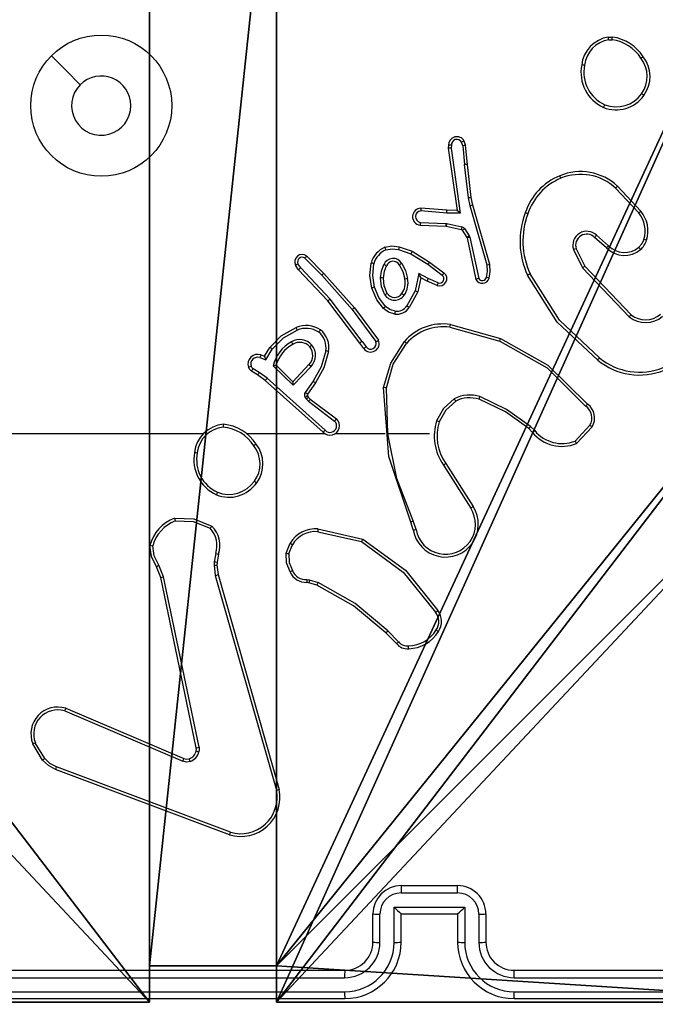
# Model space of a CAD drawing. Units: centimetres. Extents: x -372 to 404, y -338 to 367.
# Drawn here: x -6 to -2, y -68 to -61 of the extents above; entities that cross this region are included whole.
import ezdxf

# ---------------------------------------------------------------- set-up
doc = ezdxf.new("R2010")
doc.units = ezdxf.units.CM
doc.header["$LTSCALE"] = 2.54
doc.layers.get('0').update_dxf_attribs({"true_color": 0xff5454})
doc.layers.add('VP-EQ', color=7, linetype='Continuous', true_color=0x8a3492)

# ---------------------------------------------------------------- blocks, each defined once
blk = doc.blocks.new('Grupuj_229')
at = {"color": 0}
mesh = blk.add_polyface(dxfattribs=at)
corners = [(69.4, 74), (4.6, 69.4), (4.6, 74), (69.4, 4.6), (69.4, 69.4), (74, 4.6), (74, 69.4), (0, 69.4), (4.6, 4.6), (0, 4.6), (4.6, 0), (69.4, 0)]
mesh.append_faces([[corners[k] for k in face] for face in [(0, 1, 2), (5, 4, 6), (7, 8, 9)]], dxfattribs={"vtx0": -1, "color": 0})
mesh.append_faces([[corners[k] for k in face] for face in [(3, 4, 5), (8, 1, 10), (10, 1, 11), (11, 1, 3)]], dxfattribs={"vtx0": -1, "vtx1": -1, "color": 0})
mesh.append_faces([[corners[k] for k in face] for face in [(1, 0, 3)]], dxfattribs={"vtx0": -1, "vtx1": -1, "vtx2": -1, "color": 0})
mesh.append_faces([[corners[k] for k in face] for face in [(3, 0, 4), (8, 7, 1)]], dxfattribs={"vtx0": -1, "vtx2": -1, "color": 0})
mesh = blk.add_polyface(dxfattribs=at)
corners = [(69.4, 0, 1.5179), (4.6, 4.6, 1.5179), (4.6, 0, 1.5179), (4.6, 69.4, 1.5179), (74, 4.6, 1.5179), (69.4, 69.4, 1.5179), (69.4, 4.6, 1.5179), (74, 69.4, 1.5179), (69.4, 74, 1.5179), (4.6, 74, 1.5179), (0, 69.4, 1.5179), (0, 4.6, 1.5179)]
mesh.append_faces([[corners[k] for k in face] for face in [(0, 1, 2), (5, 4, 7), (3, 8, 9), (1, 10, 11)]], dxfattribs={"vtx0": -1, "color": 0})
mesh.append_faces([[corners[k] for k in face] for face in [(4, 5, 6), (6, 3, 0), (8, 6, 5), (10, 1, 3)]], dxfattribs={"vtx0": -1, "vtx1": -1, "color": 0})
mesh.append_faces([[corners[k] for k in face] for face in [(1, 0, 3), (8, 3, 6)]], dxfattribs={"vtx0": -1, "vtx1": -1, "vtx2": -1, "color": 0})
blk = doc.blocks.new('Grupuj_181')
at = {"color": 18, "true_color": 0x020202, "extrusion": (0, -8.32667e-16, -1), "rotation": 180}
blk.add_blockref('Grupuj_229', (0, 74, -5.5179), dxfattribs=at)
blk = doc.blocks.new('podest_kwadratowy_LOW')
at = {"color": 18, "true_color": 0x020202}
blk.add_blockref('Grupuj_181', (0, -10.3263, 1.7386), dxfattribs=at)
blk = doc.blocks.new('Komponent_46')
at = {"color": 0}
for p, q in [((4.05, 0.2576, 188.2241), (4.05, 0, 188.2241)), ((4.05, 0.2576, 188.2241), (4.95, 0.2576, 188.2241)), ((4.05, 0.2576, -40.1583), (4.95, 0.2576, -40.1583)), ((4.05, 0.2576, -40.1583), (4.05, 0, -40.1583)), ((4.05, 0.2576, 188.2241), (4.95, 0.2576, 188.2241)), ((4.05, 0.2576, -40.1583), (4.05, 0.2576, 188.2241)), ((4.05, 0.2576, -40.1583), (4.95, 0.2576, -40.1583)), ((4.05, 0.2576, -40.1583), (4.05, 0, -40.1583)), ((4.05, 0.2576, -40.1583), (4.05, 0.2576, 188.2241)), ((4.05, 0.2576, 188.2241), (4.05, 0, 188.2241)), ((4.95, 0.2576, 188.2241), (4.95, 0, 188.2241)), ((4.95, 0.2576, -40.1583), (4.95, 0, -40.1583)), ((4.95, 0.2576, -40.1583), (4.95, 0.2576, 188.2241)), ((4.95, 0.2576, 188.2241), (4.95, 0, 188.2241)), ((4.95, 0.2576, -40.1583), (4.95, 0.2576, 188.2241)), ((4.95, 0.2576, -40.1583), (4.95, 0, -40.1583)), ((4.05, 0, 188.2241), (0, 0, 188.2241)), ((4.05, 0, -40.1583), (0, 0, -40.1583)), ((4.05, 0, 188.2241), (0, 0, 188.2241)), ((4.05, 0, -40.1583), (0, 0, -40.1583)), ((4.05, 0, -40.1583), (4.05, 0, 188.2241)), ((4.05, 0, -40.1583), (4.05, 0, 188.2241)), ((9, 0, 188.2241), (4.95, 0, 188.2241)), ((9, 0, -40.1583), (4.95, 0, -40.1583)), ((9, 0, 188.2241), (4.95, 0, 188.2241)), ((4.95, 0, -40.1583), (4.95, 0, 188.2241)), ((9, 0, -40.1583), (4.95, 0, -40.1583)), ((4.95, 0, -40.1583), (4.95, 0, 188.2241))]:
    blk.add_line(p, q, dxfattribs=at)
at = {"color": 251, "true_color": 0x646464}
mesh = blk.add_polyface(dxfattribs=at)
corners = [(9, 0, 188.2241), (4.95, 0.2576, 188.2241), (4.95, 0, 188.2241), (8.7424, 4.0502, 188.2241), (9, 4.0502, 188.2241), (0, 0, 188.2241), (0.2576, 4.05, 188.2241), (0, 4.05, 188.2241), (4.05, 0, 188.2241), (0.2576, 4.95, 188.2241), (4.0498, 8.7424, 188.2241), (4.05, 0.2576, 188.2241), (4.9498, 8.7424, 188.2241), (4.9498, 9, 188.2241), (9, 9, 188.2241), (8.7424, 4.9502, 188.2241), (9, 4.9502, 188.2241), (0, 9, 188.2241), (0, 4.95, 188.2241), (4.0498, 9, 188.2241)]
mesh.append_faces([[corners[k] for k in face] for face in [(0, 1, 2), (3, 0, 4), (5, 6, 7), (14, 15, 16), (9, 17, 18)]], dxfattribs={"vtx0": -1, "color": 251})
mesh.append_faces([[corners[k] for k in face] for face in [(6, 8, 9), (10, 11, 12), (12, 1, 13), (13, 1, 14), (15, 1, 3), (17, 9, 19), (19, 9, 10)]], dxfattribs={"vtx0": -1, "vtx1": -1, "color": 251})
mesh.append_faces([[corners[k] for k in face] for face in [(1, 0, 3), (9, 8, 10), (14, 1, 15)]], dxfattribs={"vtx0": -1, "vtx1": -1, "vtx2": -1, "color": 251})
mesh.append_faces([[corners[k] for k in face] for face in [(6, 5, 8), (10, 8, 11), (12, 11, 1)]], dxfattribs={"vtx0": -1, "vtx2": -1, "color": 251})
mesh = blk.add_polyface(dxfattribs=at)
corners = [(4.0498, 9, -40.1583), (0, 4.95, -40.1583), (0, 9, -40.1583), (0.2576, 4.95, -40.1583), (0.2576, 4.05, -40.1583), (4.9498, 8.7424, -40.1583), (4.05, 0.2576, -40.1583), (4.0498, 8.7424, -40.1583), (4.95, 0.2576, -40.1583), (0, 0, -40.1583), (0, 4.05, -40.1583), (4.05, 0, -40.1583), (9, 9, -40.1583), (4.9498, 9, -40.1583), (4.95, 0, -40.1583), (8.7424, 4.9502, -40.1583), (9, 4.9502, -40.1583), (8.7424, 4.0502, -40.1583), (9, 0, -40.1583), (9, 4.0502, -40.1583)]
mesh.append_faces([[corners[k] for k in face] for face in [(0, 1, 2), (4, 9, 10), (12, 5, 13), (15, 12, 16), (18, 17, 19)]], dxfattribs={"vtx0": -1, "color": 251})
mesh.append_faces([[corners[k] for k in face] for face in [(1, 0, 3), (3, 0, 4), (5, 6, 7), (6, 5, 8), (9, 4, 11), (7, 4, 0), (11, 7, 6), (8, 12, 14), (14, 17, 18), (17, 14, 15)]], dxfattribs={"vtx0": -1, "vtx1": -1, "color": 251})
mesh.append_faces([[corners[k] for k in face] for face in [(11, 4, 7), (5, 12, 8), (14, 12, 15)]], dxfattribs={"vtx0": -1, "vtx1": -1, "vtx2": -1, "color": 251})
mesh = blk.add_polyface(dxfattribs=at)
corners = [(4.95, 0.2576, 188.2241), (4.05, 0.2576, -40.1583), (4.95, 0.2576, -40.1583), (4.05, 0.2576, 188.2241)]
mesh.append_faces([[corners[k] for k in face] for face in [(0, 1, 2), (1, 0, 3)]], dxfattribs={"vtx0": -1, "color": 251})
mesh = blk.add_polyface(dxfattribs=at)
corners = [(4.05, 0.2576, -40.1583), (4.05, 0, 188.2241), (4.05, 0, -40.1583), (4.05, 0.2576, 188.2241)]
mesh.append_faces([[corners[k] for k in face] for face in [(0, 1, 2), (1, 0, 3)]], dxfattribs={"vtx0": -1, "color": 251})
mesh = blk.add_polyface(dxfattribs=at)
corners = [(4.95, 0.2576, 188.2241), (4.95, 0, -40.1583), (4.95, 0, 188.2241), (4.95, 0.2576, -40.1583)]
mesh.append_faces([[corners[k] for k in face] for face in [(0, 1, 2), (1, 0, 3)]], dxfattribs={"vtx0": -1, "color": 251})
mesh = blk.add_polyface(dxfattribs=at)
corners = [(4.05, 0, 188.2241), (0, 0, -40.1583), (4.05, 0, -40.1583), (0, 0, 188.2241)]
mesh.append_faces([[corners[k] for k in face] for face in [(0, 1, 2), (1, 0, 3)]], dxfattribs={"vtx0": -1, "color": 251})
mesh = blk.add_polyface(dxfattribs=at)
corners = [(9, 0, 188.2241), (4.95, 0, -40.1583), (9, 0, -40.1583), (4.95, 0, 188.2241)]
mesh.append_faces([[corners[k] for k in face] for face in [(0, 1, 2), (1, 0, 3)]], dxfattribs={"vtx0": -1, "color": 251})
blk = doc.blocks.new('Grupuj_150')
at = {"color": 0}
blk.add_blockref('Komponent_46', (0.3, 0.3), dxfattribs=at)
blk = doc.blocks.new('noga_WOODEN_LOW')
at = {"color": 0}
blk.add_blockref('Grupuj_150', (0, 0), dxfattribs=at)
blk = doc.blocks.new('Grupuj_16')
at = {"color": 0}
blk.add_blockref('noga_WOODEN_LOW', (0.1937, 0, 40.1623), dxfattribs=at)
blk = doc.blocks.new('Grupuj_15')
at = {"color": 0}
for name, p in [('Grupuj_16', (190.9677, 96.5058, 0.3412)), ('podest_kwadratowy_LOW', (121.9125, 37.5087, 143.0887))]:
    blk.add_blockref(name, p, dxfattribs=at)
blk = doc.blocks.new('RC1410_')
at = {"color": 0, "linetype": 'Continuous', "lineweight": 25}
for p, q in [((400.9582, 310.0119), (400.9877, 310.0121)), ((400.9615, 309.9928), (400.9854, 309.993)), ((399.9279, 309.2418), (399.9188, 309.2678)), ((399.9475, 309.2456), (399.9371, 309.2755)), ((399.8269, 309.2456), (399.8249, 309.2244)), ((399.8249, 309.2244), (399.8866, 308.7848)), ((399.847, 309.2457), (399.8451, 309.2254)), ((399.8451, 309.2254), (399.9097, 308.765)), ((399.9279, 309.2418), (399.9402, 309.1087)), ((399.9601, 309.1103), (399.9476, 309.2456)), ((399.9669, 308.8728), (399.9402, 309.1087)), ((399.9866, 308.8758), (399.9601, 309.1103)), ((401.0104, 308.9423), (401.1737, 308.7663)), ((401.0236, 308.9565), (401.1889, 308.7785)), ((399.9796, 308.8163), (399.9669, 308.8728)), ((399.9989, 308.8208), (399.9866, 308.8758)), ((399.8144, 308.7659), (399.6306, 308.7803)), ((399.8152, 308.7856), (399.6312, 308.7999)), ((399.9097, 308.765), (399.8144, 308.7659)), ((399.8866, 308.7848), (399.8152, 308.7856)), ((400.1001, 308.3963), (399.9796, 308.8163)), ((400.1196, 308.4003), (399.9989, 308.8208)), ((399.6261, 308.6998), (399.8094, 308.6925)), ((399.6243, 308.6795), (399.8085, 308.6722)), ((399.8085, 308.6722), (399.8104, 308.6719)), ((399.8094, 308.6925), (399.8148, 308.6918)), ((399.8104, 308.6719), (399.9161, 308.6484)), ((399.8148, 308.6918), (399.9205, 308.6682)), ((399.9226, 308.6439), (399.9562, 308.5926)), ((399.9394, 308.6552), (399.973, 308.6039)), ((399.9562, 308.5926), (399.9577, 308.5891)), ((399.9577, 308.5891), (400.021, 308.2955)), ((399.973, 308.6039), (399.9773, 308.5936)), ((399.9773, 308.5936), (400.04, 308.3027)), ((400.9459, 308.5196), (400.861, 308.5933)), ((400.96, 308.5344), (400.8748, 308.6084)), ((399.4714, 308.5079), (399.5587, 308.4776)), ((399.476, 308.5271), (399.5678, 308.4952)), ((399.5678, 308.4952), (399.6924, 308.4183)), ((400.7118, 308.5068), (400.7752, 308.3769)), ((400.7305, 308.5128), (400.7913, 308.3882)), ((400.9459, 308.5196), (400.96, 308.5344)), ((398.8083, 308.4463), (398.9278, 308.325)), ((398.8216, 308.4612), (398.9426, 308.3384)), ((399.5587, 308.4776), (399.6808, 308.4024)), ((399.6924, 308.4183), (399.7941, 308.3413)), ((398.7636, 308.3643), (398.7426, 308.3958)), ((398.7791, 308.3771), (398.7598, 308.406)), ((398.9725, 308.1431), (398.7636, 308.3643)), ((398.9876, 308.1562), (398.7791, 308.3771)), ((399.6808, 308.4024), (399.7818, 308.3258)), ((400.7752, 308.3769), (401.1069, 308.0303)), ((400.7913, 308.3882), (401.1193, 308.0455)), ((398.9278, 308.325), (399.144, 308.082)), ((398.9426, 308.3384), (399.1596, 308.0945)), ((399.6167, 308.3365), (399.5894, 308.2138)), ((399.6306, 308.3065), (399.6087, 308.208)), ((399.6831, 308.3019), (399.6167, 308.3365)), ((399.6744, 308.2836), (399.6306, 308.3065)), ((399.7457, 308.2522), (399.6744, 308.2836)), ((399.753, 308.271), (399.6831, 308.3019)), ((399.5894, 308.2138), (399.5314, 308.1077)), ((399.6087, 308.208), (399.5476, 308.0957)), ((399.1977, 307.8444), (398.9725, 308.1431)), ((399.2137, 307.8565), (398.9876, 308.1562)), ((399.144, 308.082), (399.3122, 307.8546)), ((399.1596, 308.0945), (399.3299, 307.8643)), ((399.8362, 307.9562), (400.1893, 307.857)), ((399.8404, 307.9757), (400.1956, 307.8758)), ((398.5238, 307.751), (398.5613, 307.8133)), ((398.5322, 307.7267), (398.5776, 307.8022)), ((399.2262, 307.8056), (399.1977, 307.8444)), ((399.2137, 307.8565), (399.2422, 307.8175)), ((398.4899, 307.742), (398.5322, 307.7267)), ((398.4968, 307.7607), (398.5238, 307.751)), ((398.4848, 307.6353), (398.4413, 307.6632)), ((398.7248, 307.5458), (398.584, 307.683)), ((398.7244, 307.5708), (398.6059, 307.6874)), ((398.8379, 307.6917), (398.7244, 307.5708)), ((398.8532, 307.6791), (398.7248, 307.5458)), ((398.4738, 307.6187), (398.4308, 307.6463)), ((398.5284, 307.5797), (398.4738, 307.6187)), ((398.5407, 307.5955), (398.4848, 307.6353)), ((398.938, 307.2133), (398.5284, 307.5797)), ((398.952, 307.2275), (398.5407, 307.5955)), ((398.8685, 307.5737), (398.8111, 307.4948)), ((398.8849, 307.562), (398.8275, 307.483)), ((399.3975, 307.2015), (399.3865, 307.5269)), ((398.8107, 307.4595), (398.8183, 307.4485)), ((398.8183, 307.4485), (398.8343, 307.4319)), ((398.8274, 307.4708), (398.8349, 307.4599)), ((398.8349, 307.4599), (398.8465, 307.4478)), ((398.8465, 307.4478), (399.0323, 307.3076)), ((398.8343, 307.4319), (399.0193, 307.2923)), ((400.4215, 307.2116), (400.3951, 307.2384)), ((400.4371, 307.2242), (400.4082, 307.2536)), ((400.8282, 307.2621), (400.7225, 307.1507)), ((400.8449, 307.2514), (400.7323, 307.1332)), ((398.0882, 307.2014), (396.4909, 307.2014)), ((398.9526, 307.2014), (398.3984, 307.2014)), ((399.3772, 307.2014), (399.0217, 307.2014)), ((399.6909, 307.2014), (399.3973, 307.2014)), ((399.7912, 306.9808), (399.9833, 306.6754)), ((399.8078, 306.9921), (400.0001, 306.6863)), ((399.5763, 306.5212), (399.5585, 306.5768)), ((399.596, 306.5244), (399.5765, 306.5854)), ((398.8995, 306.5086), (399.2101, 306.4379)), ((398.9013, 306.5287), (399.2186, 306.4562)), ((398.676, 306.357), (398.7037, 306.4267)), ((398.6955, 306.3531), (398.7206, 306.4162)), ((398.1776, 306.355), (398.1667, 306.2944)), ((398.197, 306.3491), (398.1871, 306.2937)), ((397.7887, 306.1848), (397.7571, 306.2596)), ((397.8078, 306.1887), (397.7733, 306.2705)), ((398.1667, 306.2944), (398.1657, 306.2719)), ((398.1657, 306.2719), (398.1743, 306.1986)), ((398.1871, 306.2937), (398.1861, 306.2712)), ((398.1861, 306.2712), (398.1939, 306.2044)), ((398.0396, 304.9782), (397.7887, 306.1848)), ((398.0587, 304.9817), (397.8078, 306.1887)), ((398.1743, 306.1986), (398.6071, 304.6776)), ((398.1939, 306.2044), (398.6268, 304.683)), ((398.8373, 306.1472), (398.8229, 306.1492)), ((398.8236, 306.169), (398.8399, 306.1667)), ((398.8942, 306.1308), (398.8373, 306.1472)), ((398.8399, 306.1667), (398.9022, 306.1488)), ((399.4581, 305.7159), (399.3823, 305.7916)), ((399.4731, 305.7287), (399.3965, 305.8054)), ((397.107, 305.2386), (397.943, 304.8823)), ((397.1145, 305.2579), (397.9513, 304.9013)), ((396.9509, 304.8901), (396.8814, 305.0064)), ((396.9659, 304.902), (396.8991, 305.0135)), ((398.275, 304.3614), (397.0416, 304.8242)), ((398.2811, 304.3796), (397.048, 304.8423)), ((399.4909, 304.0014), (399.8909, 304.0014)), ((399.4908, 303.9494), (399.8911, 303.9494)), ((399.4408, 303.8493), (399.9411, 303.8493)), ((399.4408, 303.5991), (399.4408, 303.8493)), ((399.9411, 303.8493), (399.9411, 303.5991)), ((399.2909, 303.6014), (399.2909, 303.8014)), ((399.3407, 303.5991), (399.3407, 303.7993)), ((399.4909, 303.6014), (399.4909, 303.8014)), ((399.4909, 303.8014), (399.4909, 303.8014)), ((399.4909, 303.8014), (399.8909, 303.8014)), ((399.8909, 303.8014), (399.8909, 303.6014)), ((399.8909, 303.8014), (399.891, 303.8014)), ((400.0412, 303.7993), (400.0412, 303.5991)), ((400.0909, 303.8014), (400.0909, 303.6014)), ((396.0909, 303.4014), (399.0909, 303.4014)), ((400.2909, 303.4014), (403.2909, 303.4014)), ((396.0886, 303.3489), (399.0905, 303.349)), ((400.2913, 303.349), (403.2933, 303.3489)), ((396.0886, 303.2488), (399.0905, 303.2489)), ((396.0909, 303.2014), (399.0909, 303.2014)), ((400.2909, 303.2014), (403.2909, 303.2014)), ((400.2913, 303.2489), (403.2933, 303.2488))]:
    blk.add_line(p, q, dxfattribs=at)
at = {"color": 0, "linetype": 'Continuous', "lineweight": 25, "flags": 128}
for points in [[(397.0126, 309.8798), (397.115, 309.7774), (397.2174, 309.675)], [(399.9161, 308.6484), (399.9197, 308.6468), (399.9226, 308.6439)], [(401.2106, 308.5793), (401.1966, 308.5486), (401.1748, 308.5229)], [(399.3754, 308.5234), (399.4249, 308.5327), (399.476, 308.5271)], [(399.3827, 308.5051), (399.4269, 308.513), (399.4714, 308.5079)], [(399.2825, 308.2344), (399.2694, 308.3227), (399.2773, 308.4117)], [(399.3017, 308.2398), (399.2894, 308.3231), (399.2966, 308.407)], [(399.3452, 308.3065), (399.3517, 308.3545), (399.3684, 308.4)], [(399.3652, 308.3052), (399.3726, 308.3548), (399.3868, 308.3916)], [(399.4775, 308.3981), (399.503, 308.3504), (399.5171, 308.2983)], [(399.4945, 308.409), (399.5216, 308.3578), (399.5368, 308.302)], [(400.0946, 308.3092), (400.1019, 308.3525), (400.1001, 308.3963)], [(400.1137, 308.3034), (400.1219, 308.3516), (400.1196, 308.4003)], [(399.3744, 308.1862), (399.3504, 308.2441), (399.3452, 308.3065)], [(399.3913, 308.1968), (399.3698, 308.249), (399.3652, 308.3052)], [(400.8836, 307.7239), (400.5962, 307.9933), (400.3863, 308.3263)], [(400.8961, 307.7399), (400.6123, 308.0061), (400.4046, 308.335)], [(399.3655, 308.0905), (399.3178, 308.1516), (399.2825, 308.2344)], [(399.3797, 308.1047), (399.332, 308.1672), (399.3017, 308.2398)], [(399.4451, 308.0504), (399.402, 308.0638), (399.3655, 308.0905)], [(399.4478, 308.0704), (399.4109, 308.0819), (399.3797, 308.1047)], [(398.5613, 307.8133), (398.6414, 307.8948), (398.7469, 307.9546)], [(398.5776, 307.8022), (398.6566, 307.8815), (398.7542, 307.9362)], [(400.1956, 307.8758), (400.5307, 307.6889), (400.8117, 307.4125)], [(398.957, 307.7885), (398.9248, 307.6761), (398.8685, 307.5737)], [(399.3666, 307.5287), (399.4165, 307.7028), (399.514, 307.8555)], [(399.3865, 307.5269), (399.435, 307.695), (399.5291, 307.8425)], [(400.1893, 307.857), (400.5244, 307.6684), (400.7979, 307.3981)], [(398.9769, 307.785), (398.9435, 307.6683), (398.8849, 307.562)], [(398.4308, 307.6463), (398.4178, 307.6581), (398.4094, 307.6735)], [(398.4413, 307.6632), (398.4333, 307.6706), (398.428, 307.6801)], [(399.5585, 306.5768), (399.4027, 307.0407), (399.3666, 307.5287)], [(399.8671, 307.4503), (399.7919, 307.382), (399.7421, 307.2935)], [(400.3951, 307.2384), (400.2296, 307.3564), (400.0424, 307.4463)], [(400.4082, 307.2536), (400.2377, 307.3749), (400.049, 307.4652)], [(399.8772, 307.4329), (399.8072, 307.3694), (399.761, 307.287)], [(399.5763, 306.5853), (399.4613, 306.886), (399.3973, 307.2014)], [(397.8856, 306.6044), (398.023, 306.5998), (398.1505, 306.5483)], [(397.8901, 306.5847), (398.0183, 306.5799), (398.1374, 306.5325)], [(397.7571, 306.2596), (397.7227, 306.3322), (397.7112, 306.4116)], [(397.7733, 306.2705), (397.7418, 306.3366), (397.7307, 306.4089)], [(399.2101, 306.4379), (399.5054, 306.2226), (399.7344, 305.9379)], [(399.2186, 306.4562), (399.521, 306.236), (399.7509, 305.9497)], [(398.7035, 306.2233), (398.6775, 306.2877), (398.676, 306.357)], [(398.6955, 306.3531), (398.6972, 306.2905), (398.721, 306.2325)], [(399.3823, 305.7916), (399.1541, 305.9839), (398.8942, 306.1308)], [(399.3965, 305.8054), (399.1653, 306), (398.9022, 306.1488)], [(398.0392, 304.9551), (398.0407, 304.9666), (398.0396, 304.9782)], [(398.0587, 304.9817), (398.0603, 304.9658), (398.0582, 304.9498)], [(397.0416, 304.8242), (396.9913, 304.8514), (396.9509, 304.8901)], [(397.048, 304.8423), (397.0029, 304.8666), (396.9659, 304.902)], [(397.9955, 304.8806), (397.9691, 304.8766), (397.943, 304.8823)], [(397.9513, 304.9013), (397.9693, 304.8971), (397.9893, 304.9)]]:
    blk.add_lwpolyline(points, dxfattribs=at)
at = {"color": 0, "linetype": 'Continuous', "lineweight": 25}
blk.add_circle((397.3662, 309.5263), 0.5, dxfattribs=at)
for centre, radius, start, end in [((400.9913, 309.7915), 0.2229, 98.5561, 174.03039), ((400.9921, 309.7917), 0.2034, 98.65771, 174.1807), ((400.7396, 309.9642), 0.2237, 7.34628, 12.3037), ((400.5322, 310.0573), 0.4577, 351.93167, 354.34193), ((400.9458, 309.7069), 0.2888, 32.45594, 82.1203), ((400.9475, 309.7096), 0.3052, 32.33354, 82.44586), ((401.0367, 309.762), 0.2722, 168.85809, 245.63983), ((400.7599, 309.6415), 0.1734, 80.08864, 86.76814), ((401.0378, 309.763), 0.2529, 168.76114, 245.43222), ((401.3694, 309.6148), 0.3057, 122.44228, 126.06511), ((401.0268, 309.7334), 0.2074, 323.81053, 38.30651), ((401.027, 309.7328), 0.2268, 323.76329, 38.13012), ((397.3659, 309.5264), 0.21, 135.01838, 0.00537), ((397.3659, 309.5264), 0.21, 0.00912, 135.01462), ((401.0139, 309.7379), 0.2204, 248.3532, 324.82327), ((401.1258, 309.5063), 0.125, 47.66081, 56.86989), ((401.0138, 309.7367), 0.2399, 248.13428, 324.87713), ((399.1446, 310.2906), 1.9419, 336.42703, 337.03695), ((399.8853, 309.2482), 0.0585, 27.77659, 182.62396), ((399.8854, 309.2487), 0.0385, 29.77211, 184.48349), ((400.0111, 309.073), 0.2156, 110.08961, 115.35697), ((399.8436, 309.0399), 0.1855, 89.55253, 95.7939), ((399.8386, 309.0286), 0.2172, 87.79028, 93.09327), ((399.9728, 309.0626), 0.1847, 97.85049, 104.05222), ((399.9644, 308.9301), 0.1802, 91.38703, 97.71838), ((400.7612, 308.6719), 0.3872, 47.3206, 112.35413), ((400.7766, 308.6344), 0.4277, 112.34997, 161.99148), ((400.7808, 308.6311), 0.4127, 112.6642, 161.74923), ((400.371, 308.9139), 0.2692, 21.34949, 25.53973), ((400.7613, 308.6715), 0.3679, 47.39038, 112.29082), ((402.8089, 307.2833), 2.4468, 136.85643, 137.31231), ((400.024, 308.557), 0.321, 96.69238, 100.24702), ((399.632, 308.7395), 0.0604, 90.81942, 262.69649), ((399.632, 308.7398), 0.0404, 91.98967, 261.58012), ((400.5432, 308.7641), 0.9128, 177.74986, 178.98393), ((399.5148, 308.7887), 0.3005, 355.65742, 359.40425), ((399.5581, 308.3797), 0.5216, 47.61979, 50.96603), ((400.077, 308.4479), 0.381, 101.82603, 104.8107), ((400.8959, 308.5658), 0.5631, 159.11003, 205.17267), ((400.2879, 308.4867), 0.2917, 69.75153, 73.69099), ((401.5329, 308.3353), 0.5609, 127.81847, 129.80786), ((401.0189, 308.6387), 0.2006, 342.78933, 39.49097), ((401.0189, 308.6384), 0.2203, 342.78954, 39.48775), ((400.5077, 308.614), 0.8858, 174.43969, 175.75736), ((400.9023, 308.5664), 0.5489, 159.30458, 204.92384), ((396.0949, 308.8348), 3.7171, 357.49287, 357.80651), ((401.7369, 308.2581), 1.9705, 167.2847, 167.8762), ((404.4165, 307.662), 4.6072, 167.38477, 167.63774), ((399.9137, 308.6382), 0.0308, 33.48956, 77.22365), ((400.1444, 308.3325), 0.3823, 122.43571, 125.4687), ((400.8058, 308.5375), 0.0989, 45.77222, 198.08022), ((400.1783, 308.2805), 0.3831, 122.41122, 125.43717), ((400.0451, 308.2555), 0.3448, 101.34284, 104.68961), ((400.8055, 308.5372), 0.0789, 45.3492, 198.03805), ((403.0583, 306.584), 2.9776, 137.16559, 137.5591), ((401.0949, 308.6125), 0.1401, 311.37085, 343.68879), ((401.1625, 308.3995), 0.1862, 68.95243, 75.03102), ((399.448, 308.3607), 0.1782, 114.04298, 163.35914), ((399.4495, 308.3595), 0.1602, 114.66746, 162.7445), ((398.8226, 308.2927), 0.599, 20.76817, 22.65457), ((400.4734, 308.2797), 1.0276, 166.07259, 167.17288), ((400.022, 308.2481), 0.517, 151.45885, 153.64872), ((400.8333, 308.1593), 0.3681, 106.21188, 109.27482), ((401.0732, 308.6426), 0.177, 224.02933, 310.21878), ((401.0735, 308.6436), 0.1575, 223.88082, 309.98712), ((400.962, 308.3351), 0.2838, 37.39604, 41.4373), ((398.7898, 308.4192), 0.0527, 52.86382, 206.39259), ((398.7896, 308.4195), 0.0327, 55.11732, 204.41059), ((399.0003, 308.2881), 0.2487, 135.91384, 140.51821), ((399.4336, 308.3741), 0.0701, 29.75698, 158.35187), ((399.4337, 308.3739), 0.0501, 28.86279, 159.30844), ((399.9677, 308.2048), 0.3484, 142.19266, 145.4481), ((398.8538, 308.2275), 0.2018, 117.77395, 123.45666), ((398.9403, 308.1659), 0.2657, 127.35299, 131.68309), ((399.1856, 307.9897), 0.4318, 75.11263, 77.7488), ((399.2337, 308.0801), 0.3472, 63.82448, 67.1589), ((399.6486, 308.149), 0.3022, 120.66144, 124.47873), ((400.1954, 307.9834), 0.4237, 100.30865, 102.99819), ((401.32, 307.6181), 0.9341, 124.46631, 125.67151), ((399.1626, 308.0813), 0.3384, 130.56238, 133.94125), ((399.3316, 307.918), 0.3887, 85.03312, 87.9965), ((399.3827, 308.2718), 0.137, 325.80343, 11.14672), ((399.3809, 308.2724), 0.1587, 325.9492, 10.74757), ((399.7667, 307.024), 1.2985, 100.19906, 101.08218), ((398.4183, 307.7644), 1.328, 24.0919, 25.51896), ((399.9026, 308.1866), 0.248, 152.2849, 156.95687), ((399.7631, 308.3004), 0.0513, 250.11031, 52.86968), ((399.7631, 308.3007), 0.0313, 251.25119, 53.45267), ((400.2343, 307.9784), 0.5705, 140.49688, 142.48524), ((400.0658, 308.3177), 0.05, 206.29993, 343.42723), ((400.2308, 307.769), 0.5668, 109.67269, 111.73007), ((400.0659, 308.3179), 0.03, 210.44625, 343.15344), ((399.8591, 307.5001), 0.8427, 72.4151, 73.77394), ((400.6817, 307.7308), 0.6648, 114.63639, 116.38166), ((399.4089, 307.8256), 0.4279, 104.51313, 107.18991), ((399.3709, 307.4394), 0.8045, 72.80896, 74.2414), ((399.3043, 308.436), 0.4781, 337.39402, 339.81825), ((399.3195, 307.7585), 0.518, 129.84011, 132.05732), ((396.803, 312.3385), 4.884, 301.7686, 302.00264), ((399.4443, 308.2327), 0.084, 213.57944, 324.13972), ((399.4444, 308.2323), 0.0638, 213.7686, 324.03425), ((399.252, 307.8236), 0.4442, 54.11339, 56.67469), ((399.5564, 307.579), 0.6505, 127.582, 129.34273), ((400.0431, 307.4277), 0.9479, 134.41695, 135.63114), ((399.4599, 308.1553), 0.106, 261.97625, 325.7915), ((402.0083, 307.7167), 2.5848, 172.13481, 172.58192), ((399.4598, 308.1557), 0.0862, 262.01429, 326.12598), ((399.1142, 307.5241), 0.7173, 52.83395, 54.44331), ((400.2609, 308.7298), 1.0978, 320.41493, 321.43954), ((401.2224, 308.1726), 0.1833, 230.93883, 310.94834), ((401.2221, 308.1718), 0.1628, 230.85502, 310.93227), ((398.8176, 307.7866), 0.1822, 56.1849, 112.83256), ((399.0857, 308.0787), 0.3609, 200.12268, 203.26201), ((398.8171, 307.7839), 0.1648, 56.97034, 112.44736), ((399.3568, 307.5962), 0.5554, 142.01707, 144.07912), ((398.8179, 307.8123), 0.1614, 350.27213, 51.19229), ((399.7858, 307.6205), 0.3594, 81.26123, 139.15407), ((399.788, 307.6148), 0.3448, 81.95804, 138.6644), ((392.6218, 309.5234), 7.3827, 347.74412, 347.89849), ((398.773, 307.7576), 0.1121, 40.51267, 121.41933), ((398.8174, 307.8123), 0.1416, 350.31233, 50.77902), ((399.2747, 307.8409), 0.06, 216.06961, 22.93053), ((399.2762, 307.9417), 0.0942, 292.48333, 304.76732), ((399.227, 308.1895), 1.0181, 340.94063, 342.05905), ((394.2121, 301.3551), 7.7861, 55.89656, 56.04179), ((398.8324, 307.6277), 0.2545, 117.58887, 167.45018), ((398.8299, 307.6297), 0.2313, 117.06239, 165.5596), ((401.7829, 309.5991), 3.5302, 209.6392, 209.96775), ((398.7733, 307.7579), 0.0918, 40.52113, 122.00691), ((398.7688, 307.7576), 0.0955, 316.40143, 38.90936), ((399.3639, 307.2196), 0.793, 129.6149, 131.0568), ((398.7682, 307.7577), 0.1158, 317.26315, 38.91088), ((398.7996, 306.8278), 0.9735, 79.50428, 80.69159), ((399.47, 307.501), 0.4383, 125.7948, 128.40948), ((399.6929, 307.1934), 0.7698, 125.83203, 127.32023), ((399.2746, 307.841), 0.04, 216.02333, 19.86757), ((398.2259, 306.3402), 1.9888, 49.05983, 49.63338), ((398.4743, 307.6959), 0.0686, 70.88271, 199.03123), ((398.474, 307.696), 0.0487, 71.03514, 199.0256), ((398.8958, 307.6023), 0.4293, 158.34495, 161.01116), ((399.0287, 307.9126), 0.5301, 197.75001, 200.52498), ((400.2316, 308.2469), 0.8358, 321.26609, 322.65597), ((401.1786, 308.0831), 0.4649, 230.60351, 292.22801), ((401.1791, 308.0841), 0.4457, 230.57864, 292.14305), ((398.5828, 307.2159), 0.4893, 108.43617, 110.7506), ((398.7602, 307.4535), 0.3817, 146.66725, 149.65978), ((398.7446, 306.942), 0.7582, 100.54186, 102.22808), ((399.2792, 308.2106), 0.6812, 229.62398, 231.2936), ((398.7792, 307.4301), 0.3589, 145.11726, 148.30074), ((398.9965, 307.2277), 0.5857, 141.10311, 143.05379), ((400.9644, 307.5956), 2.2402, 180.63588, 181.27563), ((399.5833, 308.5566), 1.2154, 233.97494, 234.92609), ((399.2342, 305.9755), 1.5589, 84.39217, 85.12606), ((398.8359, 307.4769), 0.0306, 144.09329, 214.5914), ((399.2715, 306.8011), 0.8037, 123.55169, 124.98638), ((399.9808, 309.0954), 1.9824, 233.8402, 234.42353), ((399.316, 306.7364), 0.8688, 123.62493, 124.95138), ((398.836, 307.4768), 0.0105, 144.02756, 214.73609), ((399.314, 307.0763), 0.5971, 141.52059, 143.44601), ((399.976, 307.2392), 0.2375, 72.09682, 117.29185), ((402.0483, 308.7037), 2.5157, 209.88475, 210.34095), ((399.9758, 307.2418), 0.215, 71.95969, 117.28758), ((398.1178, 308.1377), 2.0449, 340.23934, 340.80124), ((395.9577, 312.0445), 6.7094, 316.17047, 316.34125), ((400.7378, 307.3133), 0.104, 330.48451, 54.65604), ((400.7379, 307.3133), 0.1236, 329.92362, 53.35166), ((398.9871, 307.2585), 0.0667, 222.62855, 47.36058), ((402.4505, 304.3846), 4.4975, 139.466, 139.72208), ((398.249, 307.0471), 0.2229, 94.53128, 174.0302), ((398.2491, 307.0465), 0.2035, 95.11563, 174.15889), ((398.5162, 307.2536), 0.2853, 176.861, 180.89239), ((398.2026, 306.9614), 0.2892, 32.51395, 84.36446), ((398.2052, 306.9652), 0.3052, 32.33251, 85.08298), ((398.987, 307.2585), 0.0467, 221.5355, 46.27104), ((400.0769, 307.1859), 0.3516, 162.19052, 215.67496), ((399.4256, 306.3436), 1.0013, 70.42582, 71.57081), ((400.0716, 307.1851), 0.3268, 161.83761, 216.19077), ((399.3443, 308.1537), 1.3935, 318.94136, 319.76757), ((400.378, 306.5401), 0.8509, 56.71359, 58.04792), ((399.5005, 306.6736), 0.7795, 134.71573, 136.18083), ((399.6617, 308.1613), 1.2163, 308.65791, 309.60557), ((400.6299, 307.3826), 0.2697, 219.3792, 292.32198), ((400.6303, 307.3833), 0.2503, 219.47046, 291.63548), ((399.0199, 306.3112), 0.9889, 124.26688, 125.44105), ((398.2838, 306.9883), 0.2073, 323.80445, 38.31268), ((398.2847, 306.9884), 0.2268, 323.76477, 38.12864), ((399.4717, 306.4404), 1.4385, 28.79218, 29.59144), ((398.2944, 307.0176), 0.2722, 168.85911, 245.64333), ((398.181, 307.999), 0.9414, 260.60331, 261.7986), ((398.2947, 307.018), 0.2529, 168.76102, 245.4382), ((398.7303, 308.5622), 1.9042, 303.85764, 304.45973), ((398.2714, 306.9922), 0.2398, 248.13015, 324.88256), ((398.2709, 306.9929), 0.2205, 248.35539, 324.81868), ((398.9543, 307.5658), 0.862, 234.2874, 235.62874), ((398.5018, 306.6494), 0.3416, 156.065, 159.3832), ((399.805, 306.5606), 0.2321, 189.7886, 32.78348), ((399.805, 306.5605), 0.2121, 189.78875, 32.81504), ((398.2324, 309.4147), 3.251, 302.58564, 302.93816), ((397.9817, 306.342), 0.2794, 110.11577, 165.57509), ((398.1926, 306.664), 0.3127, 190.99736, 194.69226), ((397.9846, 306.3388), 0.2634, 111.02275, 164.57698), ((399.0891, 305.7598), 1.2259, 139.96645, 140.92538), ((398.0081, 306.41), 0.1985, 342.132, 44.17051), ((399.069, 307.6262), 1.158, 295.00749, 295.98184), ((398.0074, 306.4097), 0.1788, 342.18678, 43.35122), ((398.8845, 306.3187), 0.2106, 85.43249, 149.16463), ((398.8845, 306.3182), 0.191, 85.49155, 149.10428), ((399.602, 306.457), 0.7043, 174.16021, 175.80054), ((399.4525, 307.3259), 0.8142, 278.74862, 280.15353), ((397.8126, 307.0559), 0.6522, 261.05058, 262.78232), ((398.9279, 306.7724), 0.4121, 237.02572, 239.793), ((389.8781, 310.7724), 10.2895, 335.08599, 335.19858), ((398.2931, 306.6976), 0.3615, 251.374, 254.5889), ((398.7721, 306.7821), 0.4358, 257.26847, 259.87517), ((398.5401, 305.1239), 1.3794, 123.77168, 124.58086), ((398.1903, 306.7196), 0.4484, 266.85365, 269.45546), ((398.1927, 306.781), 0.4874, 266.94053, 269.33287), ((397.6713, 306.8218), 0.6477, 280.44448, 282.16851), ((397.9538, 306.9912), 0.8227, 285.54933, 286.97108), ((398.2117, 307.1785), 1.0744, 297.2436, 298.29763), ((398.8176, 306.2739), 0.1248, 203.90559, 272.42884), ((398.8175, 306.2739), 0.105, 203.19409, 273.30758), ((400.2783, 306.1075), 1.4561, 177.5788, 178.35986), ((399.4458, 306.0767), 0.6125, 171.54812, 173.39518), ((401.0455, 305.1862), 2.3495, 155.81479, 156.29542), ((399.3578, 306.4838), 0.6632, 304.60404, 306.34947), ((399.6525, 305.8725), 0.1049, 325.19819, 38.62538), ((399.6528, 305.8728), 0.1247, 325.4381, 38.08683), ((398.9428, 306.2567), 0.6399, 313.38238, 315.14858), ((399.5371, 305.9353), 0.236, 271.40952, 328.66807), ((399.5392, 305.9319), 0.2522, 271.17052, 329.00899), ((399.9926, 306.1995), 0.4628, 236.7157, 239.17132), ((399.1428, 306.1017), 0.4982, 309.25574, 311.5312), ((399.5328, 305.7733), 0.0943, 217.52335, 277.03138), ((399.5329, 305.7732), 0.0744, 216.64488, 277.72504), ((394.7864, 305.3255), 4.7711, 4.25789, 4.49428), ((397.0579, 305.0765), 0.19, 72.67808, 201.65638), ((397.0573, 305.076), 0.17, 73.01109, 201.56484), ((397.3639, 305.1491), 0.2721, 156.43732, 160.8041), ((396.5284, 305.9199), 0.9793, 291.12911, 292.24827), ((397.9637, 304.9733), 0.0777, 289.25998, 346.39306), ((397.9623, 304.9736), 0.0988, 289.60876, 346.04351), ((398.0896, 305.0999), 0.1533, 250.81272, 258.19461), ((398.0148, 305.1677), 0.1911, 277.45616, 283.30087), ((395.2341, 307.0653), 2.7711, 308.28365, 308.67818), ((398.4983, 304.6512), 0.6015, 155.43594, 157.40915), ((398.1666, 304.9454), 0.183, 194.36403, 200.76096), ((397.2818, 304.7501), 0.2514, 158.48224, 162.85875), ((398.3548, 304.6273), 0.2776, 253.30921, 11.56872), ((398.3544, 304.6267), 0.2577, 253.46172, 11.40053), ((398.5673, 304.8624), 0.1889, 282.13616, 288.33597), ((399.0617, 304.1119), 0.8253, 161.07239, 162.40622), ((399.4909, 303.8014), 0.2, 90.00281, 179.99719), ((404.8351, 303.9619), 5.3443, 179.57659, 180.13484), ((393.8966, 303.9617), 5.9944, 359.88232, 0.38002), ((399.8909, 303.8014), 0.2, 359.99784, 90.00216), ((399.4913, 303.7988), 0.1506, 90.17776, 179.82452), ((399.8906, 303.7988), 0.1506, 0.17548, 89.82224), ((399.9442, 304.3263), 0.6935, 223.4571, 229.18465), ((399.435, 304.3289), 0.6972, 310.83796, 316.5339), ((399.3294, 304.1112), 0.3122, 262.92054, 272.07356), ((400.0524, 304.1115), 0.3124, 267.92799, 277.07672), ((399.0895, 303.6002), 0.3513, 270.17345, 359.82948), ((399.0898, 303.5999), 0.2509, 270.176, 359.82674), ((399.0909, 303.6014), 0.4, 270.00065, 0.0002), ((399.0909, 303.6014), 0.2, 269.99962, 0.00038), ((399.3284, 303.8718), 0.273, 262.10324, 272.57585), ((399.4532, 303.8741), 0.2753, 267.406, 277.87324), ((399.9287, 303.8746), 0.2758, 262.13728, 272.58223), ((400.2909, 303.6014), 0.4, 179.99977, 269.99937), ((400.2924, 303.6002), 0.3513, 180.16775, 269.82933), ((400.0535, 303.8713), 0.2724, 267.41226, 277.90737), ((400.2921, 303.5999), 0.2509, 180.17138, 269.82589), ((400.2909, 303.6014), 0.2, 179.99992, 270.00008), ((400.7853, 303.3625), 1.6948, 178.68331, 180.45785), ((398.5364, 303.3624), 1.755, 359.55956, 1.27325), ((400.5726, 303.2374), 1.4821, 179.55793, 181.39218), ((398.7523, 303.2375), 1.5391, 358.65615, 0.42253)]:
    blk.add_arc(centre, radius, start, end, dxfattribs=at)
blk = doc.blocks.new('RC1410_2D')
at = {"layer": 'VP-EQ', "color": 0}
blk.add_blockref('RC1410_', (0, 0), dxfattribs=at)

msp = doc.modelspace()

# ---------------------------------------------------------------- block references
at = {"color": 0}
msp.add_blockref('Grupuj_15', (-200.9124, -164.8152), dxfattribs=at)
at = {"layer": 'VP-EQ', "color": 0}
msp.add_blockref('RC1410_2D', (-403.1083, -371.185), dxfattribs=at)

doc.saveas('drawing.dxf')
